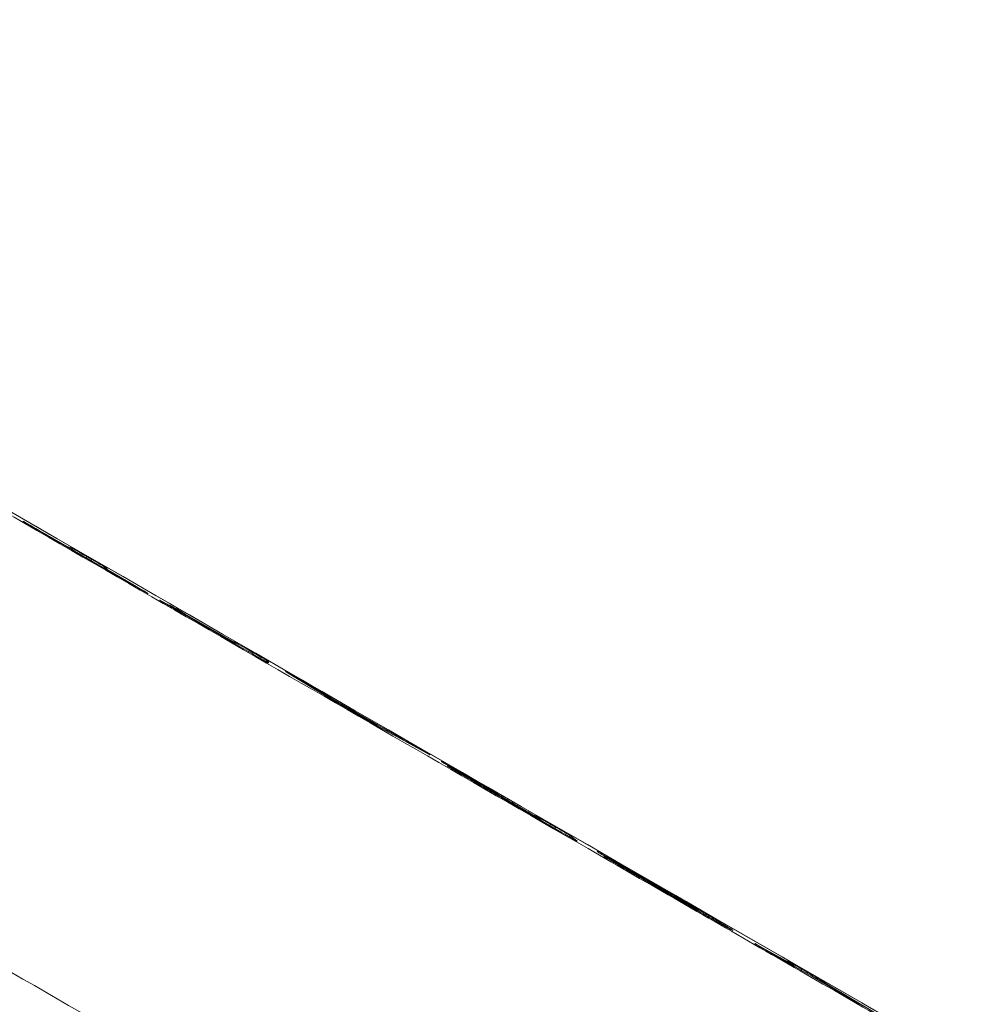
# Model space of a CAD drawing. Extents: x 71371 to 96571, y -30653 to 22807.
# Drawn here: x 76751 to 76793, y -7664 to -7621 of the extents above; entities that cross this region are included whole.
import ezdxf

# ---------------------------------------------------------------- set-up
doc = ezdxf.new("R2010")
doc.units = 0
doc.header["$MEASUREMENT"] = 0
doc.header["$PDMODE"] = 1
doc.layers.get('0').update_dxf_attribs({"linetype": 'CONTINUOUS'})
doc.layers.get('DefPoints').update_dxf_attribs({"linetype": 'CONTINUOUS'})
for name, color, linetype, lineweight in [('FRAM3', 1, 'CONTINUOUS', 50), ('外形線', 7, 'CONTINUOUS', 18), ('寸法線', 3, 'CONTINUOUS', 18)]:
    doc.layers.add(name, color=color, linetype=linetype, lineweight=lineweight)
doc.styles.get("Standard").update_dxf_attribs({"font": 'TXT.SHX', "bigfont": 'bigfont.shx'})
doc.dimstyles.new('60-150', dxfattribs={"dimscale": 60, "dimtxt": 3, "dimasz": 3, "dimexe": 0, "dimexo": 1, "dimgap": 1, "dimtad": 3, "dimdec": 1, "dimlfac": 2.5, "dimdsep": 46, "dimtxsty": 'Standard', "dimblk": 'DOTSMALL', "dimcen": 0, "dimclrd": 256, "dimclre": 256, "dimclrt": 7, "dimadec": 3, "dimazin": 2, "dimtfac": 1, "dimtdec": 1, "dimtix": 1, "dimtmove": 2, "dimatfit": 2, "dimldrblk": 'OPEN', "dimfxl": 0, "dimtolj": 1, "dimlwd": -1, "dimlwe": -1, "dimarcsym": 0})

# ---------------------------------------------------------------- blocks, each defined once
blk = doc.blocks.new('_DotSmall')
at = {"layer": 'FRAM3', "color": 0, "const_width": 0.5}
blk.add_lwpolyline([(-0.0625, 0, 1), (0.0625, 0, 1)], format="xyb", close=True, dxfattribs=at)
blk = doc.blocks.new('*D210')
at = {"layer": 'DefPoints', "color": 0, "ltscale": 5}
for p in [(79868.45, -4410.44), (74985.418, -7502.137), (79868.45, -7764.159)]:
    blk.add_point(p, dxfattribs=at)
at = {"layer": '寸法線', "ltscale": 5}
for p, q in [((74985.418, -7442.137), (74985.418, -4410.44)), ((74985.418, -4410.44), (79868.45, -4410.44)), ((79868.45, -7704.159), (79868.45, -4410.44))]:
    blk.add_line(p, q, dxfattribs=at)
at = {"layer": '寸法線', "ltscale": 5, "xscale": 180, "yscale": 180, "zscale": 180, "rotation": 180}
blk.add_blockref('_DotSmall', (74985.418, -4410.44), dxfattribs=at)
at = {"layer": '寸法線', "ltscale": 5, "xscale": 180, "yscale": 180, "zscale": 180}
blk.add_blockref('_DotSmall', (79868.45, -4410.44), dxfattribs=at)
at = {"layer": '寸法線', "color": 7, "ltscale": 5, "insert": (77426.934, -4260.44), "char_height": 180, "attachment_point": 5}
blk.add_mtext('\\A1;12300', dxfattribs=at)
blk = doc.blocks.new('_OPEN')
at = {"color": 0, "linetype": 'ByBlock'}
for p, q in [((-1, 0.16667), (0, 0)), ((0, 0), (-1, -0.16667)), ((0, 0), (-1, 0))]:
    blk.add_line(p, q, dxfattribs=at)
blk = doc.blocks.new('*D211')
at = {"layer": 'DefPoints', "color": 0, "ltscale": 5}
for p in [(76087.36, -5160.421), (80373.192, -5160.421), (78753.762, -9939.253)]:
    blk.add_point(p, dxfattribs=at)
at = {"layer": '寸法線', "ltscale": 5}
for p, q in [((76147.36, -5160.421), (80373.192, -5160.421)), ((80373.192, -9939.253), (80373.192, -5160.421)), ((78813.762, -9939.253), (80373.192, -9939.253))]:
    blk.add_line(p, q, dxfattribs=at)
at = {"layer": '寸法線', "ltscale": 5, "xscale": 180, "yscale": 180, "zscale": 180}
for p, rotation in [((80373.192, -5160.421), 90), ((80373.192, -9939.253), 270)]:
    blk.add_blockref('_DotSmall', p, dxfattribs=dict(at, rotation=rotation))
at = {"layer": '寸法線', "color": 7, "ltscale": 5, "insert": (80223.192, -7549.837), "char_height": 180, "attachment_point": 5, "rotation": 90}
blk.add_mtext('\\A1;12000', dxfattribs=at)

msp = doc.modelspace()

# ---------------------------------------------------------------- linework, layer by layer
at = {"layer": '外形線'}
for p, q in [((76750.946, -7642.803, 0), (76750.946, -7642.803, 0)), ((76755.705, -7645.559, 0), (76751.609, -7643.193, 0)), ((76751.609, -7643.193, 0), (76755.705, -7645.559, 0)), ((76751.646, -7643.2, 0), (76752.9, -7643.924, 0)), ((76752.9, -7643.924, 0), (76753.03, -7643.947, 0)), ((76753.73, -7644.344, 0), (76753.951, -7644.471, 0)), ((76754.434, -7644.821, 0), (76754.565, -7644.844, 0)), ((76754.614, -7644.862, 0), (76754.484, -7644.839, 0)), ((76754.484, -7644.839, 0), (76755.743, -7645.566, 0)), ((76756.406, -7645.957, 0), (76756.406, -7645.956, 0)), ((76757.582, -7646.629, 0), (76757.575, -7646.64, 0)), ((76757.582, -7646.629, 0), (76760.115, -7648.091, 0)), ((76760.96, -7648.594, 0), (76757.575, -7646.64, 0)), ((76757.575, -7646.64, 0), (76757.575, -7646.64, 0)), ((76757.575, -7646.64, 0), (76760.96, -7648.594, 0)), ((76758.011, -7646.862, 0), (76758.018, -7646.851, 0)), ((76760.121, -7648.08, 0), (76758.011, -7646.862, 0)), ((76758.011, -7646.862, 0), (76758.011, -7646.862, 0)), ((76758.011, -7646.862, 0), (76760.121, -7648.08, 0)), ((76758.018, -7646.851, 0), (76760.128, -7648.069, 0)), ((76760.115, -7648.091, 0), (76760.108, -7648.102, 0)), ((76760.115, -7648.091, 0), (76760.121, -7648.08, 0)), ((76760.121, -7648.08, 0), (76760.128, -7648.069, 0)), ((76760.121, -7648.08, 0), (76760.121, -7648.08, 0)), ((76760.128, -7648.069, 0), (76760.138, -7648.052, 0)), ((76760.79, -7648.496, 0), (76760.823, -7648.44, 0)), ((76760.823, -7648.44, 0), (76760.992, -7648.537, 0)), ((76760.96, -7648.594, 0), (76760.992, -7648.537, 0)), ((76760.96, -7648.594, 0), (76760.96, -7648.594, 0)), ((76761.671, -7648.937, 0), (76761.645, -7648.982, 0)), ((76764.722, -7650.76, 0), (76762.446, -7649.387, 0)), ((76762.449, -7649.389, 0), (76764.725, -7650.762, 0)), ((76763.063, -7649.733, 0), (76763.309, -7649.875, 0)), ((76763.953, -7650.251, 0), (76764.375, -7650.506, 0)), ((76764.375, -7650.506, 0), (76766.807, -7651.91, 0)), ((76766.329, -7651.649, 0), (76764.923, -7650.837, 0)), ((76764.923, -7650.837, 0), (76765.667, -7651.288, 0)), ((76764.923, -7650.837, 0), (76766.329, -7651.649, 0)), ((76766.011, -7651.509, 0), (76765.362, -7651.134, 0)), ((76765.362, -7651.134, 0), (76766.011, -7651.509, 0)), ((76765.667, -7651.288, 0), (76766.329, -7651.649, 0)), ((76766.637, -7651.865, 0), (76768.659, -7652.972, 0)), ((76768.662, -7652.974, 0), (76766.64, -7651.867, 0)), ((76766.807, -7651.91, 0), (76767.165, -7652.105, 0)), ((76767.798, -7652.465, 0), (76768.01, -7652.588, 0)), ((76769.603, -7653.523, 0), (76769.313, -7653.351, 0)), ((76769.314, -7653.352, 0), (76769.604, -7653.524, 0)), ((76769.846, -7653.647, 0), (76770.139, -7653.816, 0)), ((76770.717, -7654.153, 0), (76771.559, -7654.651, 0)), ((76774.474, -7656.391, 0), (76772.242, -7655.104, 0)), ((76772.242, -7655.104, 0), (76774.474, -7656.391, 0)), ((76773.453, -7655.772, 0), (76772.608, -7655.285, 0)), ((76772.608, -7655.285, 0), (76773.453, -7655.772, 0)), ((76772.613, -7655.303, 0), (76773.512, -7655.821, 0)), ((76773.262, -7655.648, 0), (76773.398, -7655.726, 0)), ((76773.398, -7655.726, 0), (76773.311, -7655.653, 0)), ((76773.332, -7655.668, 0), (76773.419, -7655.741, 0)), ((76773.512, -7655.821, 0), (76773.453, -7655.772, 0)), ((76773.475, -7655.787, 0), (76773.534, -7655.837, 0)), ((76773.963, -7656.022, 0), (76774.185, -7656.15, 0)), ((76774.895, -7656.567, 0), (76775.127, -7656.76, 0)), ((76776.743, -7657.652, 0), (76776.517, -7657.522, 0)), ((76776.518, -7657.522, 0), (76776.743, -7657.653, 0)), ((76776.764, -7657.688, 0), (76776.988, -7657.816, 0)), ((76782.948, -7661.265, 0), (76784.509, -7662.133, 0)), ((76783.817, -7661.778, 0), (76783.618, -7661.663, 0)), ((76783.618, -7661.663, 0), (76783.817, -7661.778, 0)), ((76784.509, -7662.133, 0), (76784.311, -7661.995, 0)), ((76784.322, -7662.002, 0), (76784.52, -7662.14, 0)), ((76784.37, -7662.093, 0), (76785.398, -7662.662, 0)), ((76785.401, -7662.663, 0), (76784.373, -7662.094, 0)), ((76784.927, -7662.342, 0), (76785.136, -7662.463, 0)), ((76786.85, -7663.522, 0), (76785.401, -7662.663, 0)), ((76785.402, -7662.664, 0), (76786.851, -7663.522, 0)), ((76785.878, -7662.898, 0), (76786.078, -7663.037, 0)), ((76786.078, -7663.037, 0), (76788.17, -7664.274, 0)), ((76787.464, -7663.879, 0), (76787.693, -7664.011, 0))]:
    msp.add_line(p, q, dxfattribs=at)
at = {"layer": '外形線', "extrusion": (0, 0, -1)}
for centre, start, end in [((-76754.408, -7644.971, 0), 96.152, 100.03), ((-76764.846, -7650.969, 0), 80.3522, 119.9892), ((-76766.253, -7651.781, 0), 119.9892, 160.4212), ((-76770.809, -7654.411, 0), 120.3025, 159.9918), ((-76773.322, -7655.858, 0), 129.8317, 143.2773), ((-76773.377, -7655.904, 0), 119.9777, 129.9261), ((-76773.436, -7655.953, 0), 129.9261, 143.847), ((-76784.433, -7662.265, 0), 124.8064, 156.8356), ((-76785.324, -7662.795, 0), 118.9729, 120.6399)]:
    msp.add_arc(centre, 0.152, start, end, dxfattribs=at)
for centre, major_axis, ratio, start_param, end_param in [((76760.872, -7645.619, 0), (256.546, -148.117), 0.00822, 1.207732, 1.93386), ((76751.627, -7643.197, 0), (0.682, -0.394), 0.00822, 1.593433, 3.164289), ((76751.628, -7643.197, 0), (0.682, -0.394), 0.00822, 3.164289, 4.734926), ((76751.57, -7643.332, 0), (-0.076, -0.132), 0.022534, 2.725317, 3.13337), ((76752.824, -7644.056, 0), (-0.076, -0.132), 0.022534, 2.725297, 3.13337), ((76753.711, -7644.341, 0), (0.682, -0.394), 0.00822, 3.164211, 4.734407), ((76753.933, -7644.468, 0), (0.682, -0.394), 0.00822, 4.734407, 6.283185), ((76754.538, -7644.994, 0), (-0.132, 0.076), 0.999966, 1.193203, 1.570796), ((76753.933, -7644.468, 0), (0.682, -0.394), 0.00822, 0, 0.022618), ((76755.724, -7645.563, 0), (0.682, -0.394), 0.00822, 0.022696, 1.593433), ((76755.724, -7645.563, 0), (0.682, -0.394), 0.00822, 4.735546, 6.283185), ((76756.33, -7646.088, 0), (-0.132, 0.076), 0.999966, 1.434196, 1.570796), ((76755.724, -7645.563, 0), (0.682, -0.394), 0.00822, 0, 0.022696), ((76757.579, -7646.634, 0), (0.682, -0.394), 0.00822, 1.570796, 3.141593), ((76757.579, -7646.634, 0), (0.682, -0.394), 0.00822, 3.141593, 4.712389), ((76758.015, -7646.856, 0), (0.682, -0.394), 0.00822, 1.570796, 3.141593), ((76758.015, -7646.856, 0), (0.682, -0.394), 0.00822, 3.141593, 4.712389), ((76757.256, -7646.595, 0), (-0.132, 0.076), 0.999966, 1.570796, 1.703071), ((76760.052, -7648.201, 0), (-0.132, 0.076), 0.999966, 1.570796, 2.298871), ((76760.82, -7648.445, 0), (0.682, -0.394), 0.00822, 3.141593, 4.712389), ((76760.062, -7648.184, 0), (-0.132, 0.076), 0.999966, 1.570796, 2.479167), ((76760.963, -7648.588, 0), (0.682, -0.394), 0.00822, 0, 1.570796), ((76760.989, -7648.543, 0), (0.682, -0.394), 0.00822, 4.712389, 6.283185), ((76761.595, -7649.069, 0), (-0.132, 0.076), 0.999966, 0.68834, 1.570796), ((76761.569, -7649.114, 0), (-0.132, 0.076), 0.999966, 1.438522, 1.570796), ((76763.074, -7649.747, 0), (0.682, -0.394), 0.00822, 2.738129, 4.690313), ((76763.321, -7649.889, 0), (0.682, -0.394), 0.00822, 4.690313, 5.893888), ((76764.298, -7650.638, 0), (0.076, 0.132), 0.022744, 0.008223, 0.723096), ((76765.35, -7651.12, 0), (0.682, -0.394), 0.00822, 1.54904, 2.738129), ((76764.846, -7650.969, 0), (-0.079, -0.13), 0.929323, 2.429686, 3.119329), ((76765.286, -7651.266, 0), (0.076, 0.132), 0.021754, 0, 0.008222), ((76765.591, -7651.42, 0), (-0.079, -0.13), 0.929323, 2.61251, 3.119329), ((76766, -7651.495, 0), (0.682, -0.394), 0.00822, 0.348723, 1.54904), ((76765.935, -7651.641, 0), (0.076, 0.132), 0.021754, 0, 0.008222), ((76766.253, -7651.781, 0), (-0.132, 0.076), 0.999966, 1.570796, 2.27624), ((76766.253, -7651.781, 0), (0.073, 0.134), 0.947105, 0.025618, 0.728755), ((76766.563, -7651.999, 0), (0.073, 0.134), 0.939778, 0, 0.024054), ((76766.73, -7652.042, 0), (0.076, 0.132), 0.022744, 0.008223, 0.766131), ((76766.73, -7652.042, 0), (0.073, 0.134), 0.947305, 0.025665, 0.768519), ((76767.81, -7652.48, 0), (0.682, -0.394), 0.00822, 3.467574, 4.689751), ((76767.089, -7652.237, 0), (0.073, 0.134), 0.947305, 0.025665, 0.775086), ((76767.721, -7652.597, 0), (0.076, 0.132), 0.022635, 0.008223, 0.65156), ((76767.933, -7652.72, 0), (0.076, 0.132), 0.022635, 0.008223, 0.589657), ((76768.022, -7652.602, 0), (0.682, -0.394), 0.00822, 4.689751, 6.283185), ((76768.585, -7653.106, 0), (0.073, 0.134), 0.939778, 0, 0.024054), ((76768.022, -7652.602, 0), (0.682, -0.394), 0.00822, 0, 0.348723), ((76768.627, -7653.128, 0), (-0.132, 0.076), 0.999966, 1.438522, 1.570796), ((76769.874, -7653.671, 0), (0.682, -0.394), 0.00822, 2.533885, 4.665561), ((76770.168, -7653.84, 0), (0.682, -0.394), 0.00822, 4.665561, 5.644925), ((76770.641, -7654.285, 0), (-0.078, -0.131), 0.803107, 2.569324, 3.127796), ((76770.809, -7654.411, 0), (-0.132, 0.076), 0.999966, 1.570796, 2.268745), ((76771.483, -7654.783, 0), (-0.078, -0.131), 0.802646, 2.55112, 3.126786), ((76773.992, -7656.046, 0), (0.682, -0.394), 0.00822, 3.094194, 4.665377), ((76773.234, -7655.785, 0), (-0.098, -0.117), 0.998843, 2.969802, 3.141593), ((76773.322, -7655.858, 0), (-0.098, -0.117), 0.998843, 2.969802, 3.141593), ((76773.322, -7655.858, 0), (-0.132, 0.076), 0.999966, 1.570796, 1.976983), ((76773.377, -7655.904, 0), (-0.098, -0.117), 0.998865, 2.968157, 3.141593), ((76773.436, -7655.953, 0), (-0.098, -0.117), 0.998865, 2.968157, 3.141593), ((76773.436, -7655.953, 0), (-0.132, 0.076), 0.999966, 1.570796, 1.986929), ((76773.887, -7656.154, 0), (0.076, 0.132), 0.046993, 0.00823, 0.957905), ((76774.109, -7656.282, 0), (0.076, 0.132), 0.046993, 0.00823, 0.957904), ((76774.214, -7656.174, 0), (0.682, -0.394), 0.00822, 4.665377, 6.235929), ((76774.445, -7656.367, 0), (0.682, -0.394), 0.00822, 0, 1.523755), ((76775.051, -7656.893, 0), (-0.132, 0.076), 0.999966, 1.438522, 1.570796), ((76774.445, -7656.367, 0), (0.682, -0.394), 0.00822, 6.235929, 6.283185), ((76776.679, -7657.608, 0), (0.682, -0.394), 0.00822, 1.804585, 3.486114), ((76775.962, -7657.367, 0), (0.073, 0.134), 0.941206, 0.024335, 0.279574), ((76776.967, -7657.812, 0), (0.682, -0.394), 0.00822, 2.577667, 4.404591), ((76776.441, -7657.654, 0), (-0.076, -0.132), 0.231657, 3.133142, 3.141593), ((76776.904, -7657.738, 0), (0.682, -0.394), 0.00822, 0.327843, 1.804585), ((76776.667, -7657.784, 0), (-0.076, -0.132), 0.231657, 3.133142, 3.141593), ((76777.191, -7657.941, 0), (0.682, -0.394), 0.00822, 4.404591, 5.717208), ((76777.692, -7658.402, 0), (-0.078, -0.131), 0.844036, 2.649669, 3.126264), ((76783.556, -7661.619, 0), (0.682, -0.394), 0.00822, 1.473734, 3.608412), ((76782.872, -7661.397, 0), (0.074, 0.133), 0.892974, 0.018264, 0.304618), ((76783.754, -7661.734, 0), (0.682, -0.394), 0.00822, 0.42993, 1.473734), ((76783.741, -7661.91, 0), (0.076, 0.132), 0.096907, 0, 0.008259), ((76784.99, -7662.387, 0), (0.682, -0.394), 0.00822, 3.04414, 4.614327), ((76784.235, -7662.127, 0), (-0.087, -0.125), 0.995222, 3.057304, 3.141593), ((76784.297, -7662.226, 0), (0.074, 0.133), 0.908964, 0, 0.01972), ((76784.433, -7662.265, 0), (-0.087, -0.125), 0.995222, 3.057304, 3.141593), ((76784.433, -7662.265, 0), (-0.132, 0.076), 0.999966, 1.570796, 2.213654), ((76784.433, -7662.265, 0), (0.074, 0.133), 0.892974, 0.018264, 0.659385), ((76784.85, -7662.474, 0), (0.076, 0.132), 0.097901, 0.00826, 0.841422), ((76785.059, -7662.595, 0), (0.076, 0.132), 0.097901, 0.00826, 0.804513), ((76785.199, -7662.507, 0), (0.682, -0.394), 0.00822, 4.614327, 6.185581), ((76785.324, -7662.795, 0), (0.074, 0.133), 0.908964, 0, 0.01972), ((76786.001, -7663.169, 0), (-0.078, -0.131), 0.788927, 2.579282, 3.128215), ((76787.401, -7663.835, 0), (0.682, -0.394), 0.00822, 1.472835, 2.507089), ((76787.388, -7664.011, 0), (0.076, 0.132), 0.097801, 0, 0.00826)]:
    msp.add_ellipse(centre, major_axis=major_axis, ratio=ratio, start_param=start_param, end_param=end_param, dxfattribs=at)
at = {"layer": '外形線'}
for centre, major_axis, ratio, start_param, end_param in [((76750.87, -7642.935, 0), (-0.027, -0.15), 0.999709, 2.646806, 2.794059), ((76750.87, -7642.935, 0), (-0.027, -0.15), 0.999709, 2.651371, 2.794059), ((76751.533, -7643.325, 0), (0.076, 0.132), 0.022634, 0, 0.008223), ((76752.824, -7644.056, 0), (-0.027, -0.15), 0.99971, 2.376738, 2.792957), ((76752.954, -7644.079, 0), (-0.027, -0.15), 0.99971, 1.888892, 2.792957), ((76753.654, -7644.476, 0), (0.076, 0.132), 0.022016, 0.008222, 0.957073), ((76753.875, -7644.603, 0), (0.076, 0.132), 0.022016, 0.008222, 0.957083), ((76754.408, -7644.971, 0), (-0.027, -0.15), 0.99971, 2.792957, 3.141593), ((76754.408, -7644.971, 0), (0.076, 0.132), 0.023154, 0.008223, 0.416413), ((76754.538, -7644.994, 0), (-0.027, -0.15), 0.99971, 2.792957, 3.141593), ((76755.629, -7645.691, 0), (0.076, 0.132), 0.022634, 0, 0.008223), ((76755.667, -7645.698, 0), (0.076, 0.132), 0.023154, 0.008223, 0.416209), ((76756.33, -7646.088, 0), (-0.027, -0.15), 0.999709, 2.794059, 2.92052), ((76756.329, -7646.088, 0), (-0.027, -0.15), 0.999709, 2.794059, 2.915455), ((76756.821, -7646.373, 0), (-0.132, 0.076), 0.999966, -1.703071, -1.570796), ((76760.039, -7648.223, 0), (-0.132, 0.076), 0.999966, -1.98587, -1.570796), ((76760.045, -7648.212, 0), (-0.132, 0.076), 0.999966, -2.159962, -1.570796), ((76762.37, -7649.519, 0), (0.079, 0.13), 0.919676, 0, 0.020936), ((76762.986, -7649.865, 0), (-0.076, -0.132), 0.022073, 2.58967, 3.13337), ((76763.233, -7650.007, 0), (-0.076, -0.132), 0.022073, 2.523843, 3.13337), ((76763.877, -7650.383, 0), (0.079, 0.13), 0.925145, 0.021656, 0.727398), ((76764.298, -7650.638, 0), (0.079, 0.13), 0.925145, 0.021656, 0.72359), ((76764.646, -7650.892, 0), (0.079, 0.13), 0.919676, 0, 0.020936), ((76764.846, -7650.969, 0), (-0.076, -0.132), 0.022956, 3.13337, 3.141593), ((76765.591, -7651.42, 0), (-0.073, -0.134), 0.947105, 2.609094, 3.115975), ((76766.253, -7651.781, 0), (-0.076, -0.132), 0.022956, 3.13337, 3.141593), ((76769.237, -7653.483, 0), (0.078, 0.131), 0.820931, 0, 0.014396), ((76769.77, -7653.779, 0), (-0.076, -0.132), 0.046809, 2.659351, 3.133363), ((76770.063, -7653.948, 0), (-0.076, -0.132), 0.046809, 2.608036, 3.133363), ((76770.809, -7654.411, 0), (0.077, 0.132), 0.540404, 0, 0.00977), ((76770.809, -7654.411, 0), (-0.076, -0.132), 0.287068, 2.443981, 3.133011), ((76772.166, -7655.236, 0), (-0.076, -0.132), 0.042371, 3.133365, 3.141594), ((76772.532, -7655.417, 0), (-0.076, -0.132), 0.049874, 3.133362, 3.141596), ((76772.536, -7655.435, 0), (-0.076, -0.132), 0.047381, 2.725046, 3.13337), ((76773.322, -7655.858, 0), (-0.076, -0.132), 0.0492, 2.734937, 3.133362), ((76773.377, -7655.904, 0), (-0.076, -0.132), 0.047307, 3.133363, 3.141593), ((76773.436, -7655.953, 0), (-0.076, -0.132), 0.047381, 2.724996, 3.133363), ((76774.398, -7656.523, 0), (-0.076, -0.132), 0.047022, 3.133363, 3.141593), ((76774.819, -7656.699, 0), (0.098, 0.117), 0.99885, 0.172298, 1.071967), ((76775.05, -7656.892, 0), (0.098, 0.117), 0.99885, 0.172298, 0.325769), ((76776.313, -7657.614, 0), (0.078, 0.131), 0.845135, 0, 0.015379), ((76776.688, -7657.82, 0), (-0.076, -0.132), 0.302951, 2.706798, 3.132967), ((76776.911, -7657.948, 0), (-0.076, -0.132), 0.302951, 2.6708, 3.132967), ((76777.472, -7658.245, 0), (-0.073, -0.134), 0.946707, 3.116068, 3.141593), ((76783.542, -7661.795, 0), (-0.076, -0.132), 0.096907, 3.133333, 3.141593), ((76785.324, -7662.795, 0), (0.078, 0.131), 0.805339, 0, 0.013867), ((76785.802, -7663.03, 0), (0.087, 0.125), 0.995207, 0.084159, 0.824493), ((76786.001, -7663.169, 0), (0.087, 0.125), 0.995207, 0.084159, 0.634997), ((76786.774, -7663.654, 0), (0.078, 0.131), 0.805339, 0, 0.013867)]:
    msp.add_ellipse(centre, major_axis=major_axis, ratio=ratio, start_param=start_param, end_param=end_param, dxfattribs=at)
for points, knots in [([(76850.817, -7700.177, 0), (76839.19, -7693.512, 0), (76827.247, -7686.656, 0), (76802.978, -7672.703, 0), (76790.652, -7665.607, 0), (76765.878, -7651.323, 0), (76753.43, -7644.136, 0), (76728.673, -7629.823, 0), (76716.364, -7622.697, 0), (76692.146, -7608.655, 0), (76680.237, -7601.74, 0), (76668.652, -7595.004, 0)], [1.2077323, 1.2077323, 1.2077323, 1.2077323, 1.3529579, 1.3529579, 1.4981835, 1.4981835, 1.6434091, 1.6434091, 1.7886347, 1.7886347, 1.9338604, 1.9338604, 1.9338604, 1.9338604]), ([(76727.607, -7629.36, 0), (76738.216, -7635.499, 0), (76748.87, -7641.658, 0), (76764.921, -7650.924, 0), (76770.265, -7654.008, 0), (76778.271, -7658.625, 0), (76780.939, -7660.164, 0), (76786.269, -7663.235, 0), (76788.93, -7664.768, 0), (76791.586, -7666.298, 0)], [0.0221494, 0.0221494, 0.0221494, 0.0221494, 0.1148154, 0.1148154, 0.1611484, 0.1611484, 0.1843149, 0.1843149, 0.2074814, 0.2074814, 0.2074814, 0.2074814]), ([(76750.959, -7642.812, 0), (76750.959, -7642.812, 0), (76750.959, -7642.812, 0), (76750.963, -7642.815, 0), (76750.969, -7642.818, 0), (76750.991, -7642.832, 0), (76751.012, -7642.845, 0), (76751.073, -7642.881, 0), (76751.117, -7642.907, 0), (76751.22, -7642.968, 0), (76751.282, -7643.003, 0), (76751.412, -7643.08, 0), (76751.484, -7643.121, 0), (76751.573, -7643.173, 0), (76751.591, -7643.183, 0), (76751.609, -7643.193, 0)], [0.068995, 0.068995, 0.068995, 0.068995, 0.0776877, 0.0776877, 0.1026276, 0.1026276, 0.1497536, 0.1497536, 0.20922, 0.20922, 0.2711519, 0.2711519, 0.3335359, 0.3335359, 0.3490128, 0.3490128, 0.3490128, 0.3490128]), ([(76782.692, -7681.194, 0), (76777.429, -7678.126, 0), (76772.143, -7675.052, 0), (76761.557, -7668.911, 0), (76756.254, -7665.843, 0), (76740.317, -7656.641, 0), (76729.721, -7650.553, 0), (76719.154, -7644.51, 0)], [0.0170299, 0.0170299, 0.0170299, 0.0170299, 0.0630233, 0.0630233, 0.1090167, 0.1090167, 0.2010036, 0.2010036, 0.2010036, 0.2010036]), ([(76755.705, -7645.559, 0), (76755.779, -7645.602, 0), (76755.853, -7645.645, 0), (76755.993, -7645.725, 0), (76756.059, -7645.763, 0), (76756.177, -7645.83, 0), (76756.229, -7645.859, 0), (76756.314, -7645.907, 0), (76756.348, -7645.926, 0), (76756.378, -7645.942, 0), (76756.385, -7645.946, 0), (76756.391, -7645.949, 0), (76756.392, -7645.948, 0), (76756.387, -7645.946, 0)], [0, 0, 0, 0, 0.0636341, 0.0636341, 0.1261107, 0.1261107, 0.1885541, 0.1885541, 0.2507101, 0.2507101, 0.2771131, 0.2771131, 0.2948951, 0.2948951, 0.2948951, 0.2948951]), ([(76756.91, -7646.25, 0), (76756.91, -7646.25, 0), (76756.911, -7646.25, 0), (76756.914, -7646.253, 0), (76756.92, -7646.256, 0), (76756.942, -7646.27, 0), (76756.963, -7646.283, 0), (76757.025, -7646.319, 0), (76757.069, -7646.345, 0), (76757.172, -7646.406, 0), (76757.233, -7646.441, 0), (76757.364, -7646.517, 0), (76757.435, -7646.559, 0), (76757.529, -7646.613, 0), (76757.552, -7646.627, 0), (76757.575, -7646.64, 0)], [0.068995, 0.068995, 0.068995, 0.068995, 0.0776877, 0.0776877, 0.1026276, 0.1026276, 0.1497536, 0.1497536, 0.20922, 0.20922, 0.2711519, 0.2711519, 0.3335359, 0.3335359, 0.3534572, 0.3534572, 0.3534572, 0.3534572]), ([(76757.346, -7646.472, 0), (76757.346, -7646.472, 0), (76757.347, -7646.472, 0), (76757.35, -7646.475, 0), (76757.356, -7646.478, 0), (76757.378, -7646.492, 0), (76757.399, -7646.505, 0), (76757.46, -7646.541, 0), (76757.504, -7646.567, 0), (76757.608, -7646.628, 0), (76757.669, -7646.663, 0), (76757.799, -7646.739, 0), (76757.871, -7646.781, 0), (76757.965, -7646.835, 0), (76757.988, -7646.849, 0), (76758.011, -7646.862, 0)], [0.068995, 0.068995, 0.068995, 0.068995, 0.0776877, 0.0776877, 0.1026276, 0.1026276, 0.1497536, 0.1497536, 0.20922, 0.20922, 0.2711519, 0.2711519, 0.3335359, 0.3335359, 0.3534572, 0.3534572, 0.3534572, 0.3534572]), ([(76760.96, -7648.594, 0), (76761.033, -7648.636, 0), (76761.108, -7648.679, 0), (76761.246, -7648.758, 0), (76761.311, -7648.796, 0), (76761.427, -7648.862, 0), (76761.478, -7648.891, 0), (76761.56, -7648.937, 0), (76761.592, -7648.955, 0), (76761.621, -7648.97, 0), (76761.628, -7648.974, 0), (76761.63, -7648.975, 0), (76761.63, -7648.975, 0), (76761.63, -7648.975, 0)], [0, 0, 0, 0, 0.0636342, 0.0636342, 0.1261087, 0.1261087, 0.188542, 0.188542, 0.250658, 0.250658, 0.280237, 0.280237, 0.2842277, 0.2842277, 0.2842277, 0.2842277]), ([(76762.406, -7649.362, 0), (76762.406, -7649.362, 0), (76762.406, -7649.363, 0), (76762.41, -7649.365, 0), (76762.416, -7649.369, 0), (76762.43, -7649.378, 0), (76762.439, -7649.383, 0), (76762.449, -7649.389, 0)], [0.068995, 0.068995, 0.068995, 0.068995, 0.07768771, 0.07768771, 0.10262762, 0.10262762, 0.1250463, 0.1250463, 0.1250463, 0.1250463]), ([(76764.725, -7650.762, 0), (76764.751, -7650.778, 0), (76764.789, -7650.8, 0), (76764.88, -7650.854, 0), (76764.935, -7650.886, 0), (76765.057, -7650.957, 0), (76765.125, -7650.997, 0), (76765.249, -7651.069, 0), (76765.306, -7651.102, 0), (76765.362, -7651.134, 0)], [0, 0, 0, 0, 0.0606277, 0.0606277, 0.1218205, 0.1218205, 0.1841077, 0.1841077, 0.232673, 0.232673, 0.232673, 0.232673]), ([(76766.011, -7651.509, 0), (76766.085, -7651.551, 0), (76766.159, -7651.594, 0), (76766.296, -7651.673, 0), (76766.361, -7651.71, 0), (76766.475, -7651.774, 0), (76766.525, -7651.803, 0), (76766.594, -7651.842, 0), (76766.619, -7651.855, 0), (76766.637, -7651.865, 0)], [0, 0, 0, 0, 0.0636341, 0.0636341, 0.1261062, 0.1261062, 0.1885288, 0.1885288, 0.2348112, 0.2348112, 0.2348112, 0.2348112]), ([(76769.206, -7653.286, 0), (76769.206, -7653.286, 0), (76769.206, -7653.287, 0), (76769.21, -7653.289, 0), (76769.216, -7653.293, 0), (76769.238, -7653.306, 0), (76769.259, -7653.319, 0), (76769.295, -7653.34, 0), (76769.304, -7653.346, 0), (76769.314, -7653.352, 0)], [0.068995, 0.068995, 0.068995, 0.068995, 0.07768771, 0.07768771, 0.10262762, 0.10262762, 0.14975361, 0.14975361, 0.16500272, 0.16500272, 0.16500272, 0.16500272]), ([(76769.457, -7653.476, 0), (76769.456, -7653.474, 0), (76769.455, -7653.473, 0), (76769.457, -7653.473, 0), (76769.46, -7653.474, 0), (76769.476, -7653.482, 0), (76769.495, -7653.492, 0), (76769.552, -7653.522, 0), (76769.59, -7653.543, 0), (76769.686, -7653.596, 0), (76769.742, -7653.628, 0), (76769.872, -7653.701, 0), (76769.945, -7653.742, 0), (76770.106, -7653.833, 0), (76770.194, -7653.883, 0), (76770.473, -7654.042, 0), (76770.674, -7654.158, 0), (76770.885, -7654.279, 0)], [0, 0, 0, 0, 0.000479294, 0.000479294, 0.000958587, 0.000958587, 0.001917174, 0.001917174, 0.002875762, 0.002875762, 0.003834349, 0.003834349, 0.004792936, 0.004792936, 0.005751523, 0.005751523, 0.007668698, 0.007668698, 0.007668698, 0.007668698]), ([(76772.242, -7655.104, 0), (76772.162, -7655.058, 0), (76772.082, -7655.012, 0), (76771.922, -7654.919, 0), (76771.842, -7654.873, 0), (76771.682, -7654.781, 0), (76771.602, -7654.735, 0), (76771.442, -7654.642, 0), (76771.363, -7654.596, 0), (76771.123, -7654.458, 0), (76770.963, -7654.365, 0), (76770.73, -7654.23, 0), (76770.654, -7654.186, 0), (76770.504, -7654.098, 0), (76770.43, -7654.056, 0), (76770.292, -7653.975, 0), (76770.226, -7653.936, 0), (76770.1, -7653.863, 0), (76770.04, -7653.827, 0), (76769.93, -7653.763, 0), (76769.88, -7653.733, 0), (76769.786, -7653.677, 0), (76769.742, -7653.651, 0), (76769.665, -7653.605, 0), (76769.632, -7653.585, 0), (76769.573, -7653.55, 0), (76769.548, -7653.534, 0), (76769.506, -7653.509, 0), (76769.491, -7653.499, 0), (76769.468, -7653.484, 0), (76769.462, -7653.479, 0), (76769.457, -7653.476, 0)], [0, 0, 0, 0, 0.00069263, 0.00069263, 0.00138525, 0.00138525, 0.00207788, 0.00207788, 0.00277051, 0.00277051, 0.00415576, 0.00415576, 0.00484839, 0.00484839, 0.00554102, 0.00554102, 0.00623364, 0.00623364, 0.00692627, 0.00692627, 0.0076189, 0.0076189, 0.00831153, 0.00831153, 0.00900415, 0.00900415, 0.00969678, 0.00969678, 0.01038941, 0.01038941, 0.01108204, 0.01108204, 0.01108204, 0.01108204]), ([(76770.885, -7654.279, 0), (76770.818, -7654.24, 0), (76770.752, -7654.201, 0), (76770.623, -7654.126, 0), (76770.561, -7654.089, 0), (76770.442, -7654.019, 0), (76770.385, -7653.985, 0), (76770.276, -7653.921, 0), (76770.224, -7653.891, 0), (76770.122, -7653.831, 0), (76770.071, -7653.801, 0), (76769.974, -7653.743, 0), (76769.927, -7653.715, 0), (76769.832, -7653.659, 0), (76769.785, -7653.631, 0), (76769.693, -7653.577, 0), (76769.648, -7653.55, 0), (76769.603, -7653.523, 0)], [0, 0, 0, 0, 0.000695213, 0.000695213, 0.001390427, 0.001390427, 0.00208564, 0.00208564, 0.002780853, 0.002780853, 0.003476067, 0.003476067, 0.00417128, 0.00417128, 0.004866493, 0.004866493, 0.005561707, 0.005561707, 0.005561707, 0.005561707]), ([(76771.004, -7654.389, 0), (76771.015, -7654.389, 0), (76771.025, -7654.39, 0), (76771.043, -7654.394, 0), (76771.05, -7654.396, 0), (76771.06, -7654.4, 0), (76771.064, -7654.401, 0), (76771.07, -7654.404, 0), (76771.073, -7654.406, 0), (76771.083, -7654.411, 0), (76771.091, -7654.415, 0), (76771.119, -7654.43, 0), (76771.142, -7654.442, 0), (76771.208, -7654.48, 0), (76771.256, -7654.507, 0), (76771.362, -7654.567, 0), (76771.419, -7654.6, 0), (76771.492, -7654.642, 0), (76771.506, -7654.649, 0), (76771.52, -7654.657, 0)], [0.0413686, 0.0413686, 0.0413686, 0.0413686, 0.0498742, 0.0498742, 0.0594824, 0.0594824, 0.0670601, 0.0670601, 0.0775321, 0.0775321, 0.1089222, 0.1089222, 0.1563463, 0.1563463, 0.2167845, 0.2167845, 0.2713883, 0.2713883, 0.2837876, 0.2837876, 0.2837876, 0.2837876]), ([(76772.608, -7655.285, 0), (76772.443, -7655.19, 0), (76772.278, -7655.095, 0), (76772.031, -7654.952, 0), (76771.949, -7654.905, 0), (76771.826, -7654.834, 0), (76771.785, -7654.81, 0), (76771.703, -7654.763, 0), (76771.662, -7654.739, 0), (76771.581, -7654.693, 0), (76771.54, -7654.669, 0), (76771.462, -7654.624, 0), (76771.424, -7654.603, 0), (76771.352, -7654.561, 0), (76771.318, -7654.542, 0), (76771.256, -7654.507, 0), (76771.228, -7654.491, 0), (76771.178, -7654.463, 0), (76771.157, -7654.451, 0), (76771.122, -7654.432, 0), (76771.108, -7654.424, 0), (76771.089, -7654.414, 0), (76771.083, -7654.411, 0), (76771.077, -7654.409, 0), (76771.077, -7654.409, 0), (76771.078, -7654.41, 0)], [0, 0, 0, 0, 0.00142989, 0.00142989, 0.002144835, 0.002144835, 0.002502308, 0.002502308, 0.002859781, 0.002859781, 0.003217253, 0.003217253, 0.003574726, 0.003574726, 0.003932198, 0.003932198, 0.004289671, 0.004289671, 0.004647143, 0.004647143, 0.005004616, 0.005004616, 0.005362088, 0.005362088, 0.005719561, 0.005719561, 0.005719561, 0.005719561]), ([(76771.078, -7654.41, 0), (76771.081, -7654.412, 0), (76771.084, -7654.414, 0), (76771.096, -7654.422, 0), (76771.105, -7654.428, 0), (76771.132, -7654.444, 0), (76771.149, -7654.454, 0), (76771.19, -7654.479, 0), (76771.214, -7654.493, 0), (76771.268, -7654.525, 0), (76771.298, -7654.543, 0), (76771.364, -7654.581, 0), (76771.4, -7654.602, 0), (76771.473, -7654.644, 0), (76771.511, -7654.666, 0), (76771.588, -7654.711, 0), (76771.628, -7654.734, 0), (76771.668, -7654.757, 0)], [0, 0, 0, 0, 0.000347032, 0.000347032, 0.000694065, 0.000694065, 0.001041097, 0.001041097, 0.00138813, 0.00138813, 0.001735162, 0.001735162, 0.002082195, 0.002082195, 0.002429227, 0.002429227, 0.002776259, 0.002776259, 0.002776259, 0.002776259]), ([(76771.559, -7654.651, 0), (76771.668, -7654.716, 0), (76771.777, -7654.781, 0), (76771.944, -7654.88, 0), (76772.001, -7654.913, 0), (76772.117, -7654.981, 0), (76772.175, -7655.016, 0), (76772.3, -7655.089, 0), (76772.368, -7655.129, 0), (76772.486, -7655.199, 0), (76772.527, -7655.222, 0), (76772.612, -7655.272, 0), (76772.657, -7655.298, 0), (76772.795, -7655.378, 0), (76772.889, -7655.432, 0), (76773.075, -7655.54, 0), (76773.169, -7655.594, 0), (76773.262, -7655.648, 0)], [0, 0, 0, 0, 0.001593264, 0.001593264, 0.002389896, 0.002389896, 0.003186528, 0.003186528, 0.00398316, 0.00398316, 0.004381476, 0.004381476, 0.004779792, 0.004779792, 0.005576424, 0.005576424, 0.006373055, 0.006373055, 0.006373055, 0.006373055]), ([(76771.668, -7654.757, 0), (76771.747, -7654.803, 0), (76771.825, -7654.848, 0), (76771.983, -7654.939, 0), (76772.062, -7654.985, 0), (76772.298, -7655.121, 0), (76772.455, -7655.212, 0), (76772.613, -7655.303, 0)], [0, 0, 0, 0, 0.000682073, 0.000682073, 0.001364146, 0.001364146, 0.002728291, 0.002728291, 0.002728291, 0.002728291]), ([(76771.744, -7654.786, 0), (76771.819, -7654.83, 0), (76771.895, -7654.874, 0), (76772.183, -7655.039, 0), (76772.396, -7655.162, 0), (76772.608, -7655.285, 0)], [0.3495382, 0.3495382, 0.3495382, 0.3495382, 0.4155395, 0.4155395, 0.5997952, 0.5997952, 0.5997952, 0.5997952]), ([(76774.474, -7656.391, 0), (76774.548, -7656.434, 0), (76774.621, -7656.476, 0), (76774.757, -7656.554, 0), (76774.821, -7656.591, 0), (76774.932, -7656.654, 0), (76774.981, -7656.681, 0), (76775.058, -7656.724, 0), (76775.087, -7656.74, 0), (76775.108, -7656.752, 0), (76775.113, -7656.754, 0), (76775.113, -7656.754, 0)], [0, 0, 0, 0, 0.0636336, 0.0636336, 0.1261024, 0.1261024, 0.1885115, 0.1885115, 0.2505295, 0.2505295, 0.2749371, 0.2749371, 0.2749371, 0.2749371]), ([(76776.01, -7657.223, 0), (76776.01, -7657.223, 0), (76776.011, -7657.223, 0), (76776.014, -7657.226, 0), (76776.02, -7657.229, 0), (76776.042, -7657.243, 0), (76776.063, -7657.256, 0), (76776.125, -7657.292, 0), (76776.168, -7657.318, 0), (76776.272, -7657.379, 0), (76776.333, -7657.414, 0), (76776.436, -7657.475, 0), (76776.477, -7657.498, 0), (76776.518, -7657.522, 0)], [0.068995, 0.068995, 0.068995, 0.068995, 0.0776877, 0.0776877, 0.1026276, 0.1026276, 0.1497536, 0.1497536, 0.20922, 0.20922, 0.2711519, 0.2711519, 0.3077311, 0.3077311, 0.3077311, 0.3077311]), ([(76776.038, -7657.235, 0), (76776.085, -7657.261, 0), (76776.141, -7657.292, 0), (76776.267, -7657.362, 0), (76776.336, -7657.401, 0), (76776.498, -7657.491, 0), (76776.59, -7657.544, 0), (76776.787, -7657.655, 0), (76776.892, -7657.715, 0), (76777.118, -7657.844, 0), (76777.238, -7657.912, 0), (76777.488, -7658.055, 0), (76777.617, -7658.129, 0), (76777.88, -7658.28, 0), (76778.014, -7658.357, 0), (76778.219, -7658.475, 0), (76778.287, -7658.514, 0), (76778.424, -7658.593, 0), (76778.493, -7658.633, 0), (76778.562, -7658.673, 0)], [0, 0, 0, 0, 0.001179171, 0.001179171, 0.002358343, 0.002358343, 0.003537514, 0.003537514, 0.004716685, 0.004716685, 0.005895857, 0.005895857, 0.007075028, 0.007075028, 0.0082542, 0.0082542, 0.008843785, 0.008843785, 0.009433371, 0.009433371, 0.009433371, 0.009433371]), ([(76776.299, -7657.428, 0), (76776.299, -7657.428, 0), (76776.299, -7657.428, 0), (76776.299, -7657.428, 0), (76776.301, -7657.429, 0), (76776.309, -7657.434, 0), (76776.319, -7657.44, 0), (76776.347, -7657.457, 0), (76776.367, -7657.469, 0), (76776.391, -7657.484, 0)], [0.06868976, 0.06868976, 0.06868976, 0.06868976, 0.06919159, 0.06919159, 0.08444858, 0.08444858, 0.11718472, 0.11718472, 0.15613807, 0.15613807, 0.15613807, 0.15613807]), ([(76776.871, -7657.767, 0), (76776.824, -7657.739, 0), (76776.777, -7657.712, 0), (76776.689, -7657.66, 0), (76776.647, -7657.635, 0), (76776.527, -7657.564, 0), (76776.455, -7657.522, 0), (76776.389, -7657.483, 0)], [0, 0, 0, 0, 0.000535754, 0.000535754, 0.001071509, 0.001071509, 0.002143018, 0.002143018, 0.002143018, 0.002143018]), ([(76776.743, -7657.653, 0), (76776.815, -7657.694, 0), (76776.89, -7657.738, 0), (76777.035, -7657.821, 0), (76777.107, -7657.862, 0), (76777.239, -7657.938, 0), (76777.302, -7657.974, 0), (76777.409, -7658.035, 0), (76777.456, -7658.061, 0), (76777.514, -7658.093, 0), (76777.532, -7658.104, 0), (76777.545, -7658.111, 0)], [0, 0, 0, 0, 0.0636166, 0.0636166, 0.1260973, 0.1260973, 0.1886012, 0.1886012, 0.2509852, 0.2509852, 0.2889075, 0.2889075, 0.2889075, 0.2889075]), ([(76778.963, -7658.981, 0), (76778.87, -7658.927, 0), (76778.776, -7658.873, 0), (76778.591, -7658.766, 0), (76778.498, -7658.713, 0), (76778.222, -7658.553, 0), (76778.04, -7658.448, 0), (76777.679, -7658.238, 0), (76777.505, -7658.137, 0), (76777.255, -7657.991, 0), (76777.173, -7657.944, 0), (76777.018, -7657.853, 0), (76776.945, -7657.81, 0), (76776.871, -7657.767, 0)], [0, 0, 0, 0, 0.000808179, 0.000808179, 0.001616359, 0.001616359, 0.003232718, 0.003232718, 0.004849076, 0.004849076, 0.005657256, 0.005657256, 0.006465435, 0.006465435, 0.006465435, 0.006465435]), ([(76778.671, -7658.751, 0), (76778.606, -7658.714, 0), (76778.542, -7658.676, 0), (76778.415, -7658.603, 0), (76778.353, -7658.568, 0), (76778.173, -7658.465, 0), (76778.06, -7658.4, 0), (76777.913, -7658.316, 0), (76777.867, -7658.29, 0), (76777.782, -7658.243, 0), (76777.743, -7658.221, 0), (76777.642, -7658.164, 0), (76777.591, -7658.136, 0), (76777.549, -7658.113, 0)], [0, 0, 0, 0, 0.000560928, 0.000560928, 0.001121856, 0.001121856, 0.002243713, 0.002243713, 0.002804641, 0.002804641, 0.003365569, 0.003365569, 0.004487426, 0.004487426, 0.004487426, 0.004487426]), ([(76777.768, -7658.27, 0), (76777.799, -7658.288, 0), (76777.832, -7658.308, 0), (76777.904, -7658.35, 0), (76777.944, -7658.374, 0), (76778.028, -7658.423, 0), (76778.074, -7658.45, 0), (76778.168, -7658.505, 0), (76778.217, -7658.534, 0), (76778.32, -7658.594, 0), (76778.374, -7658.625, 0), (76778.483, -7658.688, 0), (76778.538, -7658.72, 0), (76778.65, -7658.785, 0), (76778.706, -7658.818, 0), (76778.82, -7658.883, 0), (76778.878, -7658.917, 0), (76778.935, -7658.95, 0)], [0, 0, 0, 0, 0.000489655, 0.000489655, 0.000979311, 0.000979311, 0.001468966, 0.001468966, 0.001958621, 0.001958621, 0.002448276, 0.002448276, 0.002937932, 0.002937932, 0.003427587, 0.003427587, 0.003917242, 0.003917242, 0.003917242, 0.003917242]), ([(76778.562, -7658.673, 0), (76778.672, -7658.736, 0), (76778.782, -7658.8, 0), (76779.002, -7658.927, 0), (76779.113, -7658.99, 0), (76779.439, -7659.18, 0), (76779.652, -7659.303, 0), (76779.961, -7659.482, 0), (76780.063, -7659.542, 0), (76780.26, -7659.656, 0), (76780.355, -7659.712, 0), (76780.538, -7659.819, 0), (76780.626, -7659.87, 0), (76780.796, -7659.97, 0), (76780.878, -7660.018, 0), (76781.033, -7660.109, 0), (76781.107, -7660.153, 0), (76781.243, -7660.233, 0), (76781.305, -7660.27, 0), (76781.478, -7660.373, 0), (76781.573, -7660.43, 0), (76781.728, -7660.524, 0), (76781.785, -7660.559, 0), (76781.849, -7660.6, 0), (76781.866, -7660.611, 0), (76781.892, -7660.628, 0), (76781.902, -7660.635, 0), (76781.912, -7660.642, 0)], [0, 0, 0, 0, 0.00095232, 0.00095232, 0.00190463, 0.00190463, 0.00380926, 0.00380926, 0.00476158, 0.00476158, 0.00571389, 0.00571389, 0.00666621, 0.00666621, 0.00761853, 0.00761853, 0.00857084, 0.00857084, 0.00952316, 0.00952316, 0.01142779, 0.01142779, 0.01333242, 0.01333242, 0.01428474, 0.01428474, 0.01523705, 0.01523705, 0.01523705, 0.01523705]), ([(76780.294, -7659.71, 0), (76780.284, -7659.703, 0), (76780.273, -7659.696, 0), (76780.241, -7659.674, 0), (76780.22, -7659.661, 0), (76780.165, -7659.627, 0), (76780.134, -7659.607, 0), (76780.05, -7659.556, 0), (76779.998, -7659.525, 0), (76779.902, -7659.468, 0), (76779.867, -7659.447, 0), (76779.788, -7659.4, 0), (76779.745, -7659.375, 0), (76779.654, -7659.321, 0), (76779.606, -7659.293, 0), (76779.503, -7659.233, 0), (76779.45, -7659.202, 0), (76779.339, -7659.138, 0), (76779.283, -7659.105, 0), (76779.165, -7659.036, 0), (76779.104, -7659.001, 0), (76778.981, -7658.93, 0), (76778.92, -7658.894, 0), (76778.796, -7658.823, 0), (76778.733, -7658.787, 0), (76778.671, -7658.751, 0)], [0, 0, 0, 0, 0.001073102, 0.001073102, 0.002146204, 0.002146204, 0.003219306, 0.003219306, 0.004292408, 0.004292408, 0.004828959, 0.004828959, 0.00536551, 0.00536551, 0.005902062, 0.005902062, 0.006438613, 0.006438613, 0.006975164, 0.006975164, 0.007511715, 0.007511715, 0.008048266, 0.008048266, 0.008584817, 0.008584817, 0.008584817, 0.008584817]), ([(76778.935, -7658.95, 0), (76778.996, -7658.985, 0), (76779.057, -7659.02, 0), (76779.176, -7659.089, 0), (76779.235, -7659.123, 0), (76779.352, -7659.189, 0), (76779.41, -7659.223, 0), (76779.521, -7659.286, 0), (76779.574, -7659.316, 0), (76779.676, -7659.375, 0), (76779.724, -7659.402, 0), (76779.817, -7659.455, 0), (76779.861, -7659.48, 0), (76779.942, -7659.526, 0), (76779.98, -7659.547, 0), (76780.048, -7659.585, 0), (76780.079, -7659.602, 0), (76780.16, -7659.647, 0), (76780.2, -7659.669, 0), (76780.257, -7659.699, 0), (76780.277, -7659.71, 0), (76780.302, -7659.721, 0), (76780.306, -7659.723, 0), (76780.306, -7659.72, 0), (76780.3, -7659.715, 0), (76780.294, -7659.71, 0)], [0, 0, 0, 0, 0.000529762, 0.000529762, 0.001059523, 0.001059523, 0.001589285, 0.001589285, 0.002119047, 0.002119047, 0.002648808, 0.002648808, 0.00317857, 0.00317857, 0.003708332, 0.003708332, 0.004238093, 0.004238093, 0.005297617, 0.005297617, 0.00635714, 0.00635714, 0.007416663, 0.007416663, 0.008476187, 0.008476187, 0.008476187, 0.008476187]), ([(76781.912, -7660.642, 0), (76781.918, -7660.646, 0), (76781.923, -7660.651, 0), (76781.927, -7660.656, 0), (76781.925, -7660.656, 0), (76781.907, -7660.649, 0), (76781.881, -7660.636, 0), (76781.81, -7660.599, 0), (76781.782, -7660.584, 0), (76781.715, -7660.548, 0), (76781.675, -7660.526, 0), (76781.541, -7660.452, 0), (76781.429, -7660.39, 0), (76781.227, -7660.276, 0), (76781.154, -7660.235, 0), (76780.999, -7660.147, 0), (76780.917, -7660.101, 0), (76780.744, -7660.002, 0), (76780.653, -7659.951, 0), (76780.465, -7659.843, 0), (76780.368, -7659.788, 0), (76780.167, -7659.673, 0), (76780.062, -7659.613, 0), (76779.848, -7659.491, 0), (76779.74, -7659.429, 0), (76779.522, -7659.303, 0), (76779.412, -7659.24, 0), (76779.189, -7659.111, 0), (76779.076, -7659.046, 0), (76778.963, -7658.981, 0)], [0, 0, 0, 0, 0.00098357, 0.00098357, 0.00196713, 0.00196713, 0.00393427, 0.00393427, 0.00491783, 0.00491783, 0.0059014, 0.0059014, 0.00786853, 0.00786853, 0.0088521, 0.0088521, 0.00983566, 0.00983566, 0.01081923, 0.01081923, 0.0118028, 0.0118028, 0.01278636, 0.01278636, 0.01376993, 0.01376993, 0.0147535, 0.0147535, 0.01573706, 0.01573706, 0.01573706, 0.01573706]), ([(76778.963, -7658.981, 0), (76779.222, -7659.131, 0), (76779.483, -7659.281, 0), (76779.948, -7659.548, 0), (76780.158, -7659.668, 0), (76780.643, -7659.945, 0), (76780.908, -7660.096, 0), (76781.344, -7660.342, 0), (76781.524, -7660.443, 0), (76781.773, -7660.58, 0), (76781.851, -7660.621, 0), (76781.892, -7660.641, 0), (76781.897, -7660.643, 0), (76781.897, -7660.643, 0)], [0, 0, 0, 0, 0.225768, 0.225768, 0.419014, 0.419014, 0.704908, 0.704908, 0.990482, 0.990482, 1.275228, 1.275228, 1.348123, 1.348123, 1.348123, 1.348123]), ([(76780.312, -7659.722, 0), (76780.314, -7659.724, 0), (76780.316, -7659.725, 0), (76780.322, -7659.73, 0), (76780.326, -7659.733, 0), (76780.337, -7659.744, 0), (76780.34, -7659.747, 0), (76780.348, -7659.756, 0), (76780.353, -7659.763, 0), (76780.362, -7659.776, 0), (76780.365, -7659.782, 0), (76780.368, -7659.788, 0)], [0, 0, 0, 0, 0.0285678, 0.0285678, 0.0714573, 0.0714573, 0.0835167, 0.0835167, 0.0953535, 0.0953535, 0.1015656, 0.1015656, 0.1015656, 0.1015656]), ([(76782.887, -7661.235, 0), (76782.887, -7661.235, 0), (76782.888, -7661.235, 0), (76782.891, -7661.238, 0), (76782.897, -7661.241, 0), (76782.919, -7661.255, 0), (76782.94, -7661.268, 0), (76783.002, -7661.304, 0), (76783.046, -7661.33, 0), (76783.149, -7661.391, 0), (76783.21, -7661.426, 0), (76783.341, -7661.502, 0), (76783.412, -7661.544, 0), (76783.528, -7661.611, 0), (76783.574, -7661.637, 0), (76783.618, -7661.663, 0)], [0.068995, 0.068995, 0.068995, 0.068995, 0.0776877, 0.0776877, 0.1026276, 0.1026276, 0.1497536, 0.1497536, 0.20922, 0.20922, 0.2711519, 0.2711519, 0.3335359, 0.3335359, 0.3724778, 0.3724778, 0.3724778, 0.3724778]), ([(76783.817, -7661.778, 0), (76783.89, -7661.82, 0), (76783.963, -7661.862, 0), (76784.096, -7661.938, 0), (76784.158, -7661.973, 0), (76784.265, -7662.034, 0), (76784.311, -7662.06, 0), (76784.355, -7662.084, 0), (76784.363, -7662.089, 0), (76784.37, -7662.093, 0)], [0, 0, 0, 0, 0.0636314, 0.0636314, 0.1260924, 0.1260924, 0.18847, 0.18847, 0.204201, 0.204201, 0.204201, 0.204201]), ([(76786.851, -7663.522, 0), (76786.894, -7663.548, 0), (76786.947, -7663.579, 0), (76787.064, -7663.647, 0), (76787.13, -7663.686, 0), (76787.267, -7663.766, 0), (76787.34, -7663.808, 0), (76787.43, -7663.859, 0), (76787.447, -7663.869, 0), (76787.464, -7663.879, 0)], [0, 0, 0, 0, 0.0628708, 0.0628708, 0.1249769, 0.1249769, 0.1874276, 0.1874276, 0.2024051, 0.2024051, 0.2024051, 0.2024051])]:
    msp.add_open_spline(points, degree=3, knots=knots, dxfattribs=at)
for points in [[(76769.457, -7653.476, 0), (76769.464, -7653.48, 0), (76769.471, -7653.484, 0), (76769.477, -7653.49, 0)], [(76769.604, -7653.524, 0), (76769.604, -7653.524, 0), (76769.603, -7653.523, 0), (76769.603, -7653.523, 0)], [(76771.005, -7654.389, 0), (76771.031, -7654.39, 0), (76771.056, -7654.397, 0), (76771.078, -7654.41, 0)], [(76771.656, -7654.766, 0), (76771.662, -7654.759, 0), (76771.666, -7654.756, 0), (76771.668, -7654.757, 0)], [(76773.258, -7655.66, 0), (76773.261, -7655.652, 0), (76773.263, -7655.648, 0), (76773.262, -7655.648, 0)], [(76778.559, -7658.686, 0), (76778.562, -7658.678, 0), (76778.563, -7658.674, 0), (76778.562, -7658.673, 0)], [(76778.935, -7658.95, 0), (76778.936, -7658.95, 0), (76778.935, -7658.955, 0), (76778.932, -7658.963, 0)], [(76778.963, -7658.981, 0), (76778.963, -7658.981, 0), (76778.963, -7658.981, 0), (76778.963, -7658.981, 0)], [(76780.294, -7659.71, 0), (76780.3, -7659.714, 0), (76780.306, -7659.718, 0), (76780.312, -7659.722, 0)], [(76781.856, -7660.623, 0), (76781.875, -7660.626, 0), (76781.895, -7660.632, 0), (76781.912, -7660.642, 0)]]:
    msp.add_open_spline(points, degree=3, dxfattribs=at)

# ---------------------------------------------------------------- dimensions: what is measured, and where the dimension line sits
at = {"layer": '寸法線', "ltscale": 5}
dim = msp.add_linear_dim(base=(79868.45, -4410.44, 0), p1=(74985.418, -7502.137, 0), p2=(79868.45, -7764.159, 0), text='12300', dimstyle='60-150', dxfattribs=at)
dim.commit()
dim.dimension.update_dxf_attribs({"geometry": '*D210', "text_midpoint": (77426.934, -4260.44, 0)})
dim = msp.add_linear_dim(base=(80373.192, -5160.421, 0), p1=(78753.762, -9939.253, 0), p2=(76087.36, -5160.421, 0), angle=90, text='12000', dimstyle='60-150', dxfattribs=at)
dim.commit()
dim.dimension.update_dxf_attribs({"geometry": '*D211', "text_midpoint": (80223.192, -7549.837, 0)})

doc.saveas('drawing.dxf')
